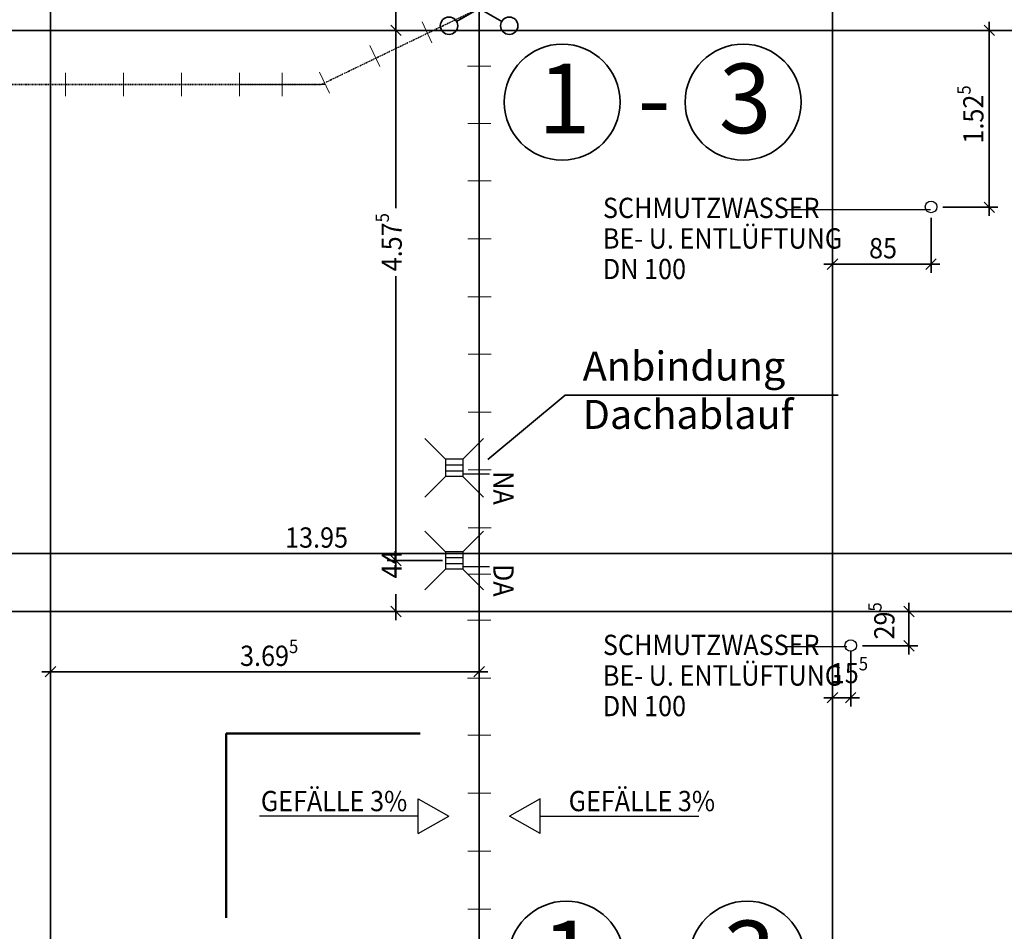
# Model space of a CAD drawing. Extents: x -42834 to 52542, y -13110 to 54902.
# Drawn here: x -14061 to -5568, y 2551 to 10416 of the extents above; entities that cross this region are included whole.
import ezdxf
from ezdxf.lldxf.tags import DXFTag

# ---------------------------------------------------------------- set-up
doc = ezdxf.new("R2010")
doc.units = 0
doc.header["$LTSCALE"] = 50
doc.linetypes.add('ACAD_ISO03W100', pattern=[30, 12, -18])
doc.linetypes.add('XREF-13-12-18_AP_Dachaufsicht$0$AUSGEZOGEN', pattern=[0])
doc.layers.get('0').update_dxf_attribs({"lineweight": 25})
for name, color, linetype, lineweight, true_color in [('-HT-ELT-BLITZ-RINGERDER', 1, 'STRICHLINIE', 9, 0xff0000), ('-HT-ELT-BLITZSCHUTZ', 7, 'Continuous', 35, 0x7f007f), ('-HT-ELT-TEXT', 7, 'Continuous', 35, 0xffffff)]:
    doc.layers.add(name, color=color, linetype=linetype, lineweight=lineweight, true_color=true_color)
for name, color, linetype, lineweight in [('XREF-13-12-18_AP_Dachaufsicht$0$_311', 7, 'Continuous', 25), ('XREF-13-12-18_AP_Dachaufsicht$0$Achsen', 7, 'XREF-13-12-18_AP_Dachaufsicht$0$STRICHPUNKT2_S5', 25), ('XREF-13-12-18_AP_Dachaufsicht$0$Maßlinie 1_50', 7, 'XREF-13-12-18_AP_Dachaufsicht$0$AUSGEZOGEN', 35), ('XREF-13-12-18_AP_Dachaufsicht$0$STANDARD', 7, 'XREF-13-12-18_AP_Dachaufsicht$0$AUSGEZOGEN', 25)]:
    doc.layers.add(name, color=color, linetype=linetype, lineweight=lineweight)
doc.styles.add('ARIAL', font='ARIAL.TTF')
doc.styles.add('HTW', font='ARIAL.TTF')
doc.styles.add('XREF-13-12-18_AP_Dachaufsicht$0$ISOCP', font='isocp___.ttf')
tags = doc.linetypes.add('STRICHLINIE', pattern=[19.05, 12.7, -6.35]).pattern_tags.tags
tags[6:7] = [DXFTag(74, 4), DXFTag(75, 0), DXFTag(340, '0'), DXFTag(46, 1.0), DXFTag(50, 0.0), DXFTag(44, 0.0), DXFTag(45, 0.0)]
tags[4:5] = [DXFTag(74, 4), DXFTag(75, 0), DXFTag(340, '0'), DXFTag(46, 1.0), DXFTag(50, 0.0), DXFTag(44, 0.0), DXFTag(45, 0.0)]
tags = doc.linetypes.add('XREF-13-12-18_AP_Dachaufsicht$0$STRICHPUNKT2_S11', pattern=[0.45, 0.35, -0.05, 0, -0.05]).pattern_tags.tags
tags[10:11] = [DXFTag(74, 4), DXFTag(75, 0), DXFTag(340, '0'), DXFTag(46, 1.0), DXFTag(50, 0.0), DXFTag(44, 0.0), DXFTag(45, 0.0)]
tags[8:9] = [DXFTag(74, 4), DXFTag(75, 0), DXFTag(340, '0'), DXFTag(46, 1.0), DXFTag(50, 0.0), DXFTag(44, 0.0), DXFTag(45, 0.0)]
tags[6:7] = [DXFTag(74, 4), DXFTag(75, 0), DXFTag(340, '0'), DXFTag(46, 1.0), DXFTag(50, 0.0), DXFTag(44, 0.0), DXFTag(45, 0.0)]
tags[4:5] = [DXFTag(74, 4), DXFTag(75, 0), DXFTag(340, '0'), DXFTag(46, 1.0), DXFTag(50, 0.0), DXFTag(44, 0.0), DXFTag(45, 0.0)]
tags = doc.linetypes.add('XREF-13-12-18_AP_Dachaufsicht$0$STRICHPUNKT2_S5', pattern=[0.5, 0.35, -0.05, 0.05, -0.05]).pattern_tags.tags
tags[10:11] = [DXFTag(74, 4), DXFTag(75, 0), DXFTag(340, '0'), DXFTag(46, 1.0), DXFTag(50, 0.0), DXFTag(44, 0.0), DXFTag(45, 0.0)]
tags[8:9] = [DXFTag(74, 4), DXFTag(75, 0), DXFTag(340, '0'), DXFTag(46, 1.0), DXFTag(50, 0.0), DXFTag(44, 0.0), DXFTag(45, 0.0)]
tags[6:7] = [DXFTag(74, 4), DXFTag(75, 0), DXFTag(340, '0'), DXFTag(46, 1.0), DXFTag(50, 0.0), DXFTag(44, 0.0), DXFTag(45, 0.0)]
tags[4:5] = [DXFTag(74, 4), DXFTag(75, 0), DXFTag(340, '0'), DXFTag(46, 1.0), DXFTag(50, 0.0), DXFTag(44, 0.0), DXFTag(45, 0.0)]

# ---------------------------------------------------------------- blocks, each defined once
blk = doc.blocks.new('Blitzschutz Mast')
at = {"layer": '-HT-ELT-BLITZSCHUTZ', "ltscale": 10}
for q in [(0, 225), (-194.9, -112.5), (194.9, -112.5)]:
    blk.add_line((0, 0), q, dxfattribs=at)
for centre in [(0, 300), (-259.8, -150), (259.8, -150)]:
    blk.add_circle(centre, 75, dxfattribs=at)
blk = doc.blocks.new('XREF-13-12-18_AP_Dachaufsicht$0$COMPLEXOBJECT_58')
at = {"layer": 'XREF-13-12-18_AP_Dachaufsicht$0$STANDARD', "color": 8, "linetype": 'XREF-13-12-18_AP_Dachaufsicht$0$AUSGEZOGEN', "lineweight": 25, "true_color": 0x787878}
for p, q in [((-160441.7006, -162525.585), (-160441.9631, -162525.735)), ((-160441.7006, -162525.885), (-160441.7006, -162525.585)), ((-160441.7006, -162525.885), (-160441.9631, -162525.735)), ((-160441.7006, -162525.735), (-160440.3311, -162525.735))]:
    blk.add_line(p, q, dxfattribs=at)
at = {"layer": 'XREF-13-12-18_AP_Dachaufsicht$0$_311', "color": 8, "linetype": 'XREF-13-12-18_AP_Dachaufsicht$0$AUSGEZOGEN', "lineweight": 35, "true_color": 0x787878, "insert": (-160441.4535, -162525.6923), "char_height": 0.175, "width": 0.07952, "attachment_point": 7, "style": 'XREF-13-12-18_AP_Dachaufsicht$0$ISOCP'}
blk.add_mtext('\\W0.91;GEFÄLLE\\~3%', dxfattribs=at)
blk = doc.blocks.new('XREF-13-12-18_AP_Dachaufsicht$0$COMPLEXOBJECT_59')
at = {"layer": 'XREF-13-12-18_AP_Dachaufsicht$0$STANDARD', "color": 8, "linetype": 'XREF-13-12-18_AP_Dachaufsicht$0$AUSGEZOGEN', "lineweight": 25, "true_color": 0x787878}
for p, q in [((-160442.7506, -162525.585), (-160442.4881, -162525.735)), ((-160442.7506, -162525.885), (-160442.7506, -162525.585)), ((-160442.7506, -162525.735), (-160444.1202, -162525.735)), ((-160442.7506, -162525.885), (-160442.4881, -162525.735))]:
    blk.add_line(p, q, dxfattribs=at)
at = {"layer": 'XREF-13-12-18_AP_Dachaufsicht$0$_311', "color": 8, "linetype": 'XREF-13-12-18_AP_Dachaufsicht$0$AUSGEZOGEN', "lineweight": 35, "true_color": 0x787878, "insert": (-160444.1084, -162525.6923), "char_height": 0.175, "width": 0.07952, "attachment_point": 7, "style": 'XREF-13-12-18_AP_Dachaufsicht$0$ISOCP'}
blk.add_mtext('\\W0.91;GEFÄLLE\\~3%', dxfattribs=at)
blk = doc.blocks.new('XREF-13-12-18_AP_Dachaufsicht$0$ALL_ML_STRICH')
at = {"color": 8, "linetype": 'ByBlock', "lineweight": -2, "true_color": 0x787878}
for p, q in [((-1, 0), (0.5, 0)), ((-0.3, -0.3), (0.3, 0.3)), ((0, -0.5), (0, 0.5))]:
    blk.add_line(p, q, dxfattribs=at)
blk = doc.blocks.new('XREF-13-12-18_AP_Dachaufsicht$0$-D156')
at = {"layer": 'Defpoints', "color": 8, "true_color": 0x787878}
for p in [(-10.0977, 5.3106), (-13.7949, 5.0485), (-13.7949, 4.7906)]:
    blk.add_point(p, dxfattribs=at)
at = {"layer": 'XREF-13-12-18_AP_Dachaufsicht$0$Maßlinie 1_50', "color": 8, "lineweight": -2, "true_color": 0x787878}
for p, q in [((-13.7949, 5.1906), (-13.7949, 4.7906)), ((-10.0977, 5.1906), (-10.0977, 4.7906)), ((-13.7949, 4.7906), (-10.0977, 4.7906))]:
    blk.add_line(p, q, dxfattribs=at)
at = {"layer": 'XREF-13-12-18_AP_Dachaufsicht$0$Maßlinie 1_50', "color": 8, "true_color": 0x787878, "xscale": 0.15, "yscale": 0.15, "zscale": 0.15, "rotation": 180}
blk.add_blockref('XREF-13-12-18_AP_Dachaufsicht$0$ALL_ML_STRICH', (-13.7949, 4.7906), dxfattribs=at)
at = {"layer": 'XREF-13-12-18_AP_Dachaufsicht$0$Maßlinie 1_50', "color": 8, "true_color": 0x787878, "xscale": 0.15, "yscale": 0.15, "zscale": 0.15}
blk.add_blockref('XREF-13-12-18_AP_Dachaufsicht$0$ALL_ML_STRICH', (-10.0977, 4.7906), dxfattribs=at)
at = {"layer": 'XREF-13-12-18_AP_Dachaufsicht$0$Maßlinie 1_50', "color": 8, "true_color": 0x787878, "insert": (-11.9087, 4.9281), "char_height": 0.175, "width": 0.7952, "attachment_point": 5, "style": 'XREF-13-12-18_AP_Dachaufsicht$0$ISOCP'}
blk.add_mtext('\\W0.91;\\A1;{\\A1;{3.69\\H0.115500;\\S5^ ;}}', dxfattribs=at)
blk = doc.blocks.new('XREF-13-12-18_AP_Dachaufsicht$0$COMPLEXOBJECT_101')
at = {"layer": 'XREF-13-12-18_AP_Dachaufsicht$0$STANDARD', "color": 8, "linetype": 'XREF-13-12-18_AP_Dachaufsicht$0$AUSGEZOGEN', "lineweight": 25, "true_color": 0x787878}
for p, q in [((-160442.5163, -162523.4553), (-160442.6944, -162523.2772)), ((-160442.3663, -162523.4553), (-160442.1882, -162523.2772)), ((-160442.3663, -162523.4553), (-160442.5163, -162523.4553)), ((-160442.5163, -162523.4553), (-160442.5163, -162523.6053)), ((-160442.3663, -162523.4553), (-160442.3663, -162523.6053)), ((-160442.5163, -162523.5053), (-160442.3663, -162523.5053)), ((-160442.5163, -162523.5553), (-160442.3663, -162523.5553)), ((-160442.5163, -162523.6053), (-160442.6944, -162523.7834)), ((-160442.3663, -162523.6053), (-160442.5163, -162523.6053)), ((-160442.3663, -162523.6053), (-160442.1882, -162523.7834))]:
    blk.add_line(p, q, dxfattribs=at)
blk = doc.blocks.new('XREF-13-12-18_AP_Dachaufsicht$0$COMPLEXOBJECT_102')
at = {"layer": 'XREF-13-12-18_AP_Dachaufsicht$0$STANDARD', "color": 8, "linetype": 'XREF-13-12-18_AP_Dachaufsicht$0$AUSGEZOGEN', "lineweight": 25, "true_color": 0x787878}
for p, q in [((-160442.5163, -162522.6553), (-160442.6944, -162522.4772)), ((-160442.3663, -162522.6553), (-160442.1882, -162522.4772)), ((-160442.3663, -162522.6553), (-160442.5163, -162522.6553)), ((-160442.5163, -162522.6553), (-160442.5163, -162522.8053)), ((-160442.5163, -162522.7053), (-160442.3663, -162522.7053)), ((-160442.3663, -162522.6553), (-160442.3663, -162522.8053)), ((-160442.5163, -162522.8053), (-160442.6944, -162522.9834)), ((-160442.5163, -162522.7553), (-160442.3663, -162522.7553)), ((-160442.3663, -162522.8053), (-160442.5163, -162522.8053)), ((-160442.3663, -162522.8053), (-160442.1882, -162522.9834))]:
    blk.add_line(p, q, dxfattribs=at)
blk = doc.blocks.new('XREF-13-12-18_AP_Dachaufsicht$0$-D384')
at = {"layer": 'Defpoints', "color": 8, "true_color": 0x787878}
for p in [(-18.4982, 5.8108), (-4.5503, 4.8106), (-18.4982, 3.3608)]:
    blk.add_point(p, dxfattribs=at)
at = {"layer": 'XREF-13-12-18_AP_Dachaufsicht$0$Maßlinie 1_50', "color": 8, "lineweight": -2, "true_color": 0x787878}
for p, q in [((-18.4982, 5.4108), (-18.4982, 5.8108)), ((-18.4982, 5.8108), (-4.5503, 5.8108)), ((-4.5503, 5.4108), (-4.5503, 5.8108))]:
    blk.add_line(p, q, dxfattribs=at)
at = {"layer": 'XREF-13-12-18_AP_Dachaufsicht$0$Maßlinie 1_50', "color": 8, "true_color": 0x787878, "xscale": 0.15, "yscale": 0.15, "zscale": 0.15, "rotation": 180}
blk.add_blockref('XREF-13-12-18_AP_Dachaufsicht$0$ALL_ML_STRICH', (-18.4982, 5.8108), dxfattribs=at)
at = {"layer": 'XREF-13-12-18_AP_Dachaufsicht$0$Maßlinie 1_50', "color": 8, "true_color": 0x787878, "xscale": 0.15, "yscale": 0.15, "zscale": 0.15}
blk.add_blockref('XREF-13-12-18_AP_Dachaufsicht$0$ALL_ML_STRICH', (-4.5503, 5.8108), dxfattribs=at)
at = {"layer": 'XREF-13-12-18_AP_Dachaufsicht$0$Maßlinie 1_50', "color": 8, "true_color": 0x787878, "insert": (-11.4998, 5.9483), "char_height": 0.175, "width": 0.7952, "attachment_point": 5, "style": 'XREF-13-12-18_AP_Dachaufsicht$0$ISOCP'}
blk.add_mtext('\\W0.91;\\A1;{\\A1;{13.95\\H0.115500;\\S^ ;}}', dxfattribs=at)
blk = doc.blocks.new('XREF-13-12-18_AP_Dachaufsicht$0$-D408')
at = {"layer": 'Defpoints', "color": 8, "true_color": 0x787878}
for p in [(-10.3883, 5.7497), (-10.8148, 5.3106), (-10.4335, 5.3106)]:
    blk.add_point(p, dxfattribs=at)
at = {"layer": 'XREF-13-12-18_AP_Dachaufsicht$0$Maßlinie 1_50', "color": 8, "lineweight": -2, "true_color": 0x787878}
for p, q in [((-10.4148, 5.7497), (-10.8148, 5.7497)), ((-10.8148, 5.7497), (-10.8148, 5.7497)), ((-10.4148, 5.3106), (-10.8148, 5.3106)), ((-10.8148, 5.3106), (-10.8148, 5.3106))]:
    blk.add_line(p, q, dxfattribs=at)
at = {"layer": 'XREF-13-12-18_AP_Dachaufsicht$0$Maßlinie 1_50', "color": 8, "true_color": 0x787878, "xscale": 0.15, "yscale": 0.15, "zscale": 0.15}
for p, rotation in [((-10.8148, 5.7497), 90), ((-10.8148, 5.3106), 270)]:
    blk.add_blockref('XREF-13-12-18_AP_Dachaufsicht$0$ALL_ML_STRICH', p, dxfattribs=dict(at, rotation=rotation))
at = {"layer": 'XREF-13-12-18_AP_Dachaufsicht$0$Maßlinie 1_50', "color": 8, "true_color": 0x787878, "insert": (-10.8523, 5.7182), "char_height": 0.175, "width": 0.63616, "attachment_point": 5, "rotation": 90, "style": 'XREF-13-12-18_AP_Dachaufsicht$0$ISOCP'}
blk.add_mtext('\\W0.91;\\A1;{\\A1;{44\\H0.115500;\\S^ ;}}', dxfattribs=at)
blk = doc.blocks.new('XREF-13-12-18_AP_Dachaufsicht$0$-D409')
at = {"layer": 'Defpoints', "color": 8, "true_color": 0x787878}
for p in [(-10.4335, 10.3234), (-10.8148, 5.7497), (-10.3883, 5.7497)]:
    blk.add_point(p, dxfattribs=at)
at = {"layer": 'XREF-13-12-18_AP_Dachaufsicht$0$Maßlinie 1_50', "color": 8, "lineweight": -2, "true_color": 0x787878}
for p, q in [((-10.4148, 10.3234), (-10.8148, 10.3234)), ((-10.8148, 8.7882), (-10.8148, 10.3234)), ((-10.8148, 5.7497), (-10.8148, 8.2037)), ((-10.4148, 5.7497), (-10.8148, 5.7497))]:
    blk.add_line(p, q, dxfattribs=at)
at = {"layer": 'XREF-13-12-18_AP_Dachaufsicht$0$Maßlinie 1_50', "color": 8, "true_color": 0x787878, "xscale": 0.15, "yscale": 0.15, "zscale": 0.15}
for p, rotation in [((-10.8148, 10.3234), 90), ((-10.8148, 5.7497), 270)]:
    blk.add_blockref('XREF-13-12-18_AP_Dachaufsicht$0$ALL_ML_STRICH', p, dxfattribs=dict(at, rotation=rotation))
at = {"layer": 'XREF-13-12-18_AP_Dachaufsicht$0$Maßlinie 1_50', "color": 8, "true_color": 0x787878, "insert": (-10.8523, 8.496), "char_height": 0.175, "width": 0.7952, "attachment_point": 5, "rotation": 90, "style": 'XREF-13-12-18_AP_Dachaufsicht$0$ISOCP'}
blk.add_mtext('\\W0.91;\\A1;{\\A1;{4.57\\H0.115500;\\S5^ ;}}', dxfattribs=at)
blk = doc.blocks.new('XREF-13-12-18_AP_Dachaufsicht$0$-D410')
at = {"layer": 'Defpoints', "color": 8, "true_color": 0x787878}
for p in [(-10.3833, 11.5327), (-10.8148, 10.3234), (-10.4335, 10.3234)]:
    blk.add_point(p, dxfattribs=at)
at = {"layer": 'XREF-13-12-18_AP_Dachaufsicht$0$Maßlinie 1_50', "color": 8, "lineweight": -2, "true_color": 0x787878}
for p, q in [((-10.8148, 11.5374), (-10.8148, 11.5327)), ((-10.4148, 11.5327), (-10.8148, 11.5327)), ((-10.8148, 10.3234), (-10.8148, 11.0523)), ((-10.4148, 10.3234), (-10.8148, 10.3234))]:
    blk.add_line(p, q, dxfattribs=at)
at = {"layer": 'XREF-13-12-18_AP_Dachaufsicht$0$Maßlinie 1_50', "color": 8, "true_color": 0x787878, "xscale": 0.15, "yscale": 0.15, "zscale": 0.15}
for p, rotation in [((-10.8148, 11.5327), 90), ((-10.8148, 10.3234), 270)]:
    blk.add_blockref('XREF-13-12-18_AP_Dachaufsicht$0$ALL_ML_STRICH', p, dxfattribs=dict(at, rotation=rotation))
at = {"layer": 'XREF-13-12-18_AP_Dachaufsicht$0$Maßlinie 1_50', "color": 8, "true_color": 0x787878, "insert": (-10.8523, 11.2949), "char_height": 0.175, "width": 0.63616, "attachment_point": 5, "rotation": 90, "style": 'XREF-13-12-18_AP_Dachaufsicht$0$ISOCP'}
blk.add_mtext('\\W0.91;\\A1;{\\A1;{1.21\\H0.115500;\\S^ ;}}', dxfattribs=at)
blk = doc.blocks.new('XREF-13-12-18_AP_Dachaufsicht$0$-D475')
at = {"layer": 'Defpoints', "color": 8, "true_color": 0x787878}
for p in [(-4.536, 3.5935), (-5.8091, 0.0001), (-5.2999, 0.0001)]:
    blk.add_point(p, dxfattribs=at)
at = {"layer": 'XREF-13-12-18_AP_Dachaufsicht$0$Maßlinie 1_50', "color": 8, "lineweight": -2, "true_color": 0x787878}
for p, q in [((-4.8999, 3.5935), (-5.2999, 3.5935)), ((-5.2999, 2.1085), (-5.2999, 3.5935)), ((-5.2999, 0.0001), (-5.2999, 1.524)), ((-5.6999, 0.0001), (-5.2999, 0.0001))]:
    blk.add_line(p, q, dxfattribs=at)
at = {"layer": 'XREF-13-12-18_AP_Dachaufsicht$0$Maßlinie 1_50', "color": 8, "true_color": 0x787878, "xscale": 0.15, "yscale": 0.15, "zscale": 0.15}
for p, rotation in [((-5.2999, 3.5935), 90), ((-5.2999, 0.0001), 270)]:
    blk.add_blockref('XREF-13-12-18_AP_Dachaufsicht$0$ALL_ML_STRICH', p, dxfattribs=dict(at, rotation=rotation))
at = {"layer": 'XREF-13-12-18_AP_Dachaufsicht$0$Maßlinie 1_50', "color": 8, "true_color": 0x787878, "insert": (-5.3374, 1.8162), "char_height": 0.175, "width": 0.7952, "attachment_point": 5, "rotation": 90, "style": 'XREF-13-12-18_AP_Dachaufsicht$0$ISOCP'}
blk.add_mtext('\\W0.91;\\A1;{\\A1;{3.59\\H0.115500;\\S5^ ;}}', dxfattribs=at)
blk = doc.blocks.new('XREF-13-12-18_AP_Dachaufsicht$0$-D530')
at = {"layer": 'Defpoints', "color": 8, "true_color": 0x787878}
for p in [(-6.8924, 4.9367), (-7.0493, 4.6022), (-7.0493, 4.5667)]:
    blk.add_point(p, dxfattribs=at)
at = {"layer": 'XREF-13-12-18_AP_Dachaufsicht$0$Maßlinie 1_50', "color": 8, "lineweight": -2, "true_color": 0x787878}
for p, q in [((-7.0493, 4.9667), (-7.0493, 4.5667)), ((-6.8924, 4.9667), (-6.8924, 4.5667)), ((-7.0493, 4.5667), (-6.8924, 4.5667))]:
    blk.add_line(p, q, dxfattribs=at)
at = {"layer": 'XREF-13-12-18_AP_Dachaufsicht$0$Maßlinie 1_50', "color": 8, "true_color": 0x787878, "xscale": 0.15, "yscale": 0.15, "zscale": 0.15, "rotation": 180}
blk.add_blockref('XREF-13-12-18_AP_Dachaufsicht$0$ALL_ML_STRICH', (-7.0493, 4.5667), dxfattribs=at)
at = {"layer": 'XREF-13-12-18_AP_Dachaufsicht$0$Maßlinie 1_50', "color": 8, "true_color": 0x787878, "xscale": 0.15, "yscale": 0.15, "zscale": 0.15}
blk.add_blockref('XREF-13-12-18_AP_Dachaufsicht$0$ALL_ML_STRICH', (-6.8924, 4.5667), dxfattribs=at)
at = {"layer": 'XREF-13-12-18_AP_Dachaufsicht$0$Maßlinie 1_50', "color": 8, "true_color": 0x787878, "insert": (-6.9037, 4.7792), "char_height": 0.175, "width": 0.63616, "attachment_point": 5, "style": 'XREF-13-12-18_AP_Dachaufsicht$0$ISOCP'}
blk.add_mtext('\\W0.91;\\A1;{\\A1;{15\\H0.115500;\\S5^ ;}}', dxfattribs=at)
blk = doc.blocks.new('XREF-13-12-18_AP_Dachaufsicht$0$-D531')
at = {"layer": 'Defpoints', "color": 8, "true_color": 0x787878}
for p in [(-6.4912, 5.3106), (-6.8424, 5.0137), (-6.39, 5.0137)]:
    blk.add_point(p, dxfattribs=at)
at = {"layer": 'XREF-13-12-18_AP_Dachaufsicht$0$Maßlinie 1_50', "color": 8, "lineweight": -2, "true_color": 0x787878}
for p, q in [((-6.79, 5.3106), (-6.39, 5.3106)), ((-6.39, 5.0137), (-6.39, 5.3106)), ((-6.79, 5.0137), (-6.39, 5.0137))]:
    blk.add_line(p, q, dxfattribs=at)
at = {"layer": 'XREF-13-12-18_AP_Dachaufsicht$0$Maßlinie 1_50', "color": 8, "true_color": 0x787878, "xscale": 0.15, "yscale": 0.15, "zscale": 0.15}
for p, rotation in [((-6.39, 5.3106), 90), ((-6.39, 5.0137), 270)]:
    blk.add_blockref('XREF-13-12-18_AP_Dachaufsicht$0$ALL_ML_STRICH', p, dxfattribs=dict(at, rotation=rotation))
at = {"layer": 'XREF-13-12-18_AP_Dachaufsicht$0$Maßlinie 1_50', "color": 8, "true_color": 0x787878, "insert": (-6.6025, 5.2294), "char_height": 0.175, "width": 0.63616, "attachment_point": 5, "rotation": 90, "style": 'XREF-13-12-18_AP_Dachaufsicht$0$ISOCP'}
blk.add_mtext('\\W0.91;\\A1;{\\A1;{29\\H0.115500;\\S5^ ;}}', dxfattribs=at)
blk = doc.blocks.new('XREF-13-12-18_AP_Dachaufsicht$0$-D532')
at = {"layer": 'Defpoints', "color": 8, "true_color": 0x787878}
for p in [(-6.1997, 8.8004), (-7.0493, 8.3422), (-7.0493, 8.3067)]:
    blk.add_point(p, dxfattribs=at)
at = {"layer": 'XREF-13-12-18_AP_Dachaufsicht$0$Maßlinie 1_50', "color": 8, "lineweight": -2, "true_color": 0x787878}
for p, q in [((-7.0493, 8.7067), (-7.0493, 8.3067)), ((-6.1997, 8.7067), (-6.1997, 8.3067)), ((-7.0493, 8.3067), (-6.1997, 8.3067))]:
    blk.add_line(p, q, dxfattribs=at)
at = {"layer": 'XREF-13-12-18_AP_Dachaufsicht$0$Maßlinie 1_50', "color": 8, "true_color": 0x787878, "xscale": 0.15, "yscale": 0.15, "zscale": 0.15, "rotation": 180}
blk.add_blockref('XREF-13-12-18_AP_Dachaufsicht$0$ALL_ML_STRICH', (-7.0493, 8.3067), dxfattribs=at)
at = {"layer": 'XREF-13-12-18_AP_Dachaufsicht$0$Maßlinie 1_50', "color": 8, "true_color": 0x787878, "xscale": 0.15, "yscale": 0.15, "zscale": 0.15}
blk.add_blockref('XREF-13-12-18_AP_Dachaufsicht$0$ALL_ML_STRICH', (-6.1997, 8.3067), dxfattribs=at)
at = {"layer": 'XREF-13-12-18_AP_Dachaufsicht$0$Maßlinie 1_50', "color": 8, "true_color": 0x787878, "insert": (-6.6138, 8.4442), "char_height": 0.175, "width": 0.63616, "attachment_point": 5, "style": 'XREF-13-12-18_AP_Dachaufsicht$0$ISOCP'}
blk.add_mtext('\\W0.91;\\A1;{\\A1;{85\\H0.115500;\\S^ ;}}', dxfattribs=at)
blk = doc.blocks.new('XREF-13-12-18_AP_Dachaufsicht$0$-D533')
at = {"layer": 'Defpoints', "color": 8, "true_color": 0x787878}
for p in [(-5.6587, 10.3234), (-6.1497, 8.7974), (-5.6973, 8.7974)]:
    blk.add_point(p, dxfattribs=at)
at = {"layer": 'XREF-13-12-18_AP_Dachaufsicht$0$Maßlinie 1_50', "color": 8, "lineweight": -2, "true_color": 0x787878}
for p, q in [((-6.0973, 10.3234), (-5.6973, 10.3234)), ((-5.6973, 8.7974), (-5.6973, 10.3234)), ((-6.0973, 8.7974), (-5.6973, 8.7974))]:
    blk.add_line(p, q, dxfattribs=at)
at = {"layer": 'XREF-13-12-18_AP_Dachaufsicht$0$Maßlinie 1_50', "color": 8, "true_color": 0x787878, "xscale": 0.15, "yscale": 0.15, "zscale": 0.15}
for p, rotation in [((-5.6973, 10.3234), 90), ((-5.6973, 8.7974), 270)]:
    blk.add_blockref('XREF-13-12-18_AP_Dachaufsicht$0$ALL_ML_STRICH', p, dxfattribs=dict(at, rotation=rotation))
at = {"layer": 'XREF-13-12-18_AP_Dachaufsicht$0$Maßlinie 1_50', "color": 8, "true_color": 0x787878, "insert": (-5.8348, 9.598), "char_height": 0.175, "width": 0.7952, "attachment_point": 5, "rotation": 90, "style": 'XREF-13-12-18_AP_Dachaufsicht$0$ISOCP'}
blk.add_mtext('\\W0.91;\\A1;{\\A1;{1.52\\H0.115500;\\S5^ ;}}', dxfattribs=at)

msp = doc.modelspace()

# ---------------------------------------------------------------- linework, layer by layer
at = {"layer": '-HT-ELT-BLITZ-RINGERDER', "color": 1, "linetype": 'ACAD_ISO03W100', "lineweight": 35, "ltscale": 0.005}
for p, q in [((-10097.6, 10513.4), (-11460.8, 9855.7)), ((-11460.8, 9855.7), (-19665.7, 9854.4))]:
    msp.add_line(p, q, dxfattribs=at)
at = {"layer": '-HT-ELT-BLITZ-RINGERDER', "color": 0, "linetype": 'STRICHLINIE', "ltscale": 10}
for p, q in [((-10505.1, 10216.8), (-10590.3, 10397.7)), ((-10955.1, 10010.6), (-11040.3, 10191.6)), ((-13665.7, 9756.6), (-13665.7, 9956.6)), ((-13165.7, 9756.6), (-13165.7, 9956.6)), ((-12665.7, 9756.6), (-12665.7, 9956.6)), ((-12165.7, 9756.6), (-12165.7, 9956.6)), ((-11797, 9756.6), (-11797, 9956.6)), ((-11388.3, 9780.8), (-11473.5, 9961.7)), ((-10197.6, 10013.4), (-9997.6, 10013.4)), ((-12165.7, 9856.6), (-11428.2, 9856.6)), ((-10195.8, 9519.3), (-9995.8, 9519.3)), ((-10193.9, 9025.2), (-9993.9, 9025.2)), ((-10194.3, 8525.2), (-9994.3, 8525.2)), ((-10194.7, 8025.2), (-9994.7, 8025.2)), ((-10192.8, 7531.2), (-9992.8, 7531.2)), ((-10193.2, 7031.2), (-9993.2, 7031.2)), ((-10193.6, 6531.2), (-9993.6, 6531.2)), ((-10193.6, 6031.2), (-9993.6, 6031.2)), ((-10195.4, 5633.7), (-9995.4, 5633.7)), ((-10197.3, 5236.3), (-9997.3, 5236.3)), ((-10197.6, 4736.3), (-9997.6, 4736.3)), ((-10195.8, 4242.2), (-9995.8, 4242.2)), ((-10196.2, 3742.2), (-9996.2, 3742.2)), ((-10196.5, 3242.2), (-9996.5, 3242.2)), ((-10196.5, 2742.2), (-9996.5, 2742.2))]:
    msp.add_line(p, q, dxfattribs=at)
at = {"layer": '-HT-ELT-BLITZSCHUTZ', "color": 4}
msp.add_line((-10097.6, 248.5), (-10097.6, 40099.9), dxfattribs=at)
at = {"layer": '-HT-ELT-BLITZSCHUTZ', "color": 0}
for centre in [(-9381.4, 9704.6), (-7820.7, 9704.6), (-9346.2, 2311.6), (-7785.5, 2311.6)]:
    msp.add_circle(centre, 500, dxfattribs=at)
at = {"layer": '-HT-ELT-TEXT'}
for p in [(-10022.6, 6620.3), (-6999.9, 7176)]:
    msp.add_line(p, (-9355.2, 7176), dxfattribs=at)
at = {"layer": 'XREF-13-12-18_AP_Dachaufsicht$0$Achsen', "color": 8, "linetype": 'XREF-13-12-18_AP_Dachaufsicht$0$STRICHPUNKT2_S11', "lineweight": 35, "ltscale": 50, "true_color": 0x787878}
for p, q in [((-7049.3, -12360), (-7049.3, 46915.3)), ((-13796.1, -12346.9), (-13796.1, 40718.2)), ((5744.8, 10323.4), (-32177.1, 10323.4)), ((5744.8, 5310.6), (-32177.4, 5310.6))]:
    msp.add_line(p, q, dxfattribs=at)
at = {"layer": 'XREF-13-12-18_AP_Dachaufsicht$0$Achsen', "color": 8, "linetype": 'XREF-13-12-18_AP_Dachaufsicht$0$STRICHPUNKT2_S5', "lineweight": 35, "ltscale": 50, "true_color": 0x787878}
msp.add_line((-10097.6, 40360.2), (-10097.6, 40.1), dxfattribs=at)
at = {"layer": 'XREF-13-12-18_AP_Dachaufsicht$0$STANDARD', "color": 8, "linetype": 'XREF-13-12-18_AP_Dachaufsicht$0$AUSGEZOGEN', "lineweight": 25, "ltscale": 50, "true_color": 0x787878}
for p, q in [((-7455.3, 8778.5), (-6205.3, 8778.5)), ((-10242, 6498.6), (-10006.9, 6498.6)), ((-10242, 5698.6), (-10006.9, 5698.6)), ((-7455.3, 5008.5), (-6925.3, 5008.5))]:
    msp.add_line(p, q, dxfattribs=at)
at = {"layer": 'XREF-13-12-18_AP_Dachaufsicht$0$STANDARD', "color": 8, "linetype": 'XREF-13-12-18_AP_Dachaufsicht$0$STRICHPUNKT2_S5', "lineweight": 50, "ltscale": 50, "true_color": 0x787878}
for p, q in [((-10606.3, 4257.2), (-12280.6, 4257.2)), ((-12280.6, 4257.2), (-12280.6, 2667.2))]:
    msp.add_line(p, q, dxfattribs=at)
at = {"layer": 'XREF-13-12-18_AP_Dachaufsicht$0$STANDARD', "color": 8, "linetype": 'XREF-13-12-18_AP_Dachaufsicht$0$AUSGEZOGEN', "lineweight": 25, "true_color": 0x787878}
for centre in [(-6199.7, 8800.4), (-6892.4, 5016.7)]:
    msp.add_circle(centre, 50, dxfattribs=at)

# ---------------------------------------------------------------- block references
at = {"layer": '-HT-ELT-BLITZSCHUTZ', "color": 0}
msp.add_blockref('Blitzschutz Mast', (-10097.6, 10513.4), dxfattribs=at)
at = {"layer": 'XREF-13-12-18_AP_Dachaufsicht$0$_311', "color": 8, "linetype": 'XREF-13-12-18_AP_Dachaufsicht$0$AUSGEZOGEN', "lineweight": 25, "true_color": 0x787878, "xscale": 1000, "yscale": 1000, "zscale": 1000}
for name in ['XREF-13-12-18_AP_Dachaufsicht$0$COMPLEXOBJECT_59', 'XREF-13-12-18_AP_Dachaufsicht$0$COMPLEXOBJECT_58']:
    msp.add_blockref(name, (160432128, 162529280), dxfattribs=at)
at = {"layer": 'XREF-13-12-18_AP_Dachaufsicht$0$Maßlinie 1_50', "color": 8, "true_color": 0x787878, "xscale": 1000, "yscale": 1000, "zscale": 1000}
for name in ['XREF-13-12-18_AP_Dachaufsicht$0$-D410', 'XREF-13-12-18_AP_Dachaufsicht$0$-D409', 'XREF-13-12-18_AP_Dachaufsicht$0$-D533', 'XREF-13-12-18_AP_Dachaufsicht$0$-D532', 'XREF-13-12-18_AP_Dachaufsicht$0$-D384', 'XREF-13-12-18_AP_Dachaufsicht$0$-D408', 'XREF-13-12-18_AP_Dachaufsicht$0$-D531', 'XREF-13-12-18_AP_Dachaufsicht$0$-D156', 'XREF-13-12-18_AP_Dachaufsicht$0$-D530', 'XREF-13-12-18_AP_Dachaufsicht$0$-D475']:
    msp.add_blockref(name, (0, 0), dxfattribs=at)
at = {"layer": 'XREF-13-12-18_AP_Dachaufsicht$0$STANDARD', "color": 8, "linetype": 'XREF-13-12-18_AP_Dachaufsicht$0$AUSGEZOGEN', "lineweight": 25, "true_color": 0x787878, "xscale": 1000, "yscale": 1000, "zscale": 1000}
for name in ['XREF-13-12-18_AP_Dachaufsicht$0$COMPLEXOBJECT_102', 'XREF-13-12-18_AP_Dachaufsicht$0$COMPLEXOBJECT_101']:
    msp.add_blockref(name, (160432128, 162529280), dxfattribs=at)

# ---------------------------------------------------------------- texts
at = {"layer": '-HT-ELT-BLITZSCHUTZ', "color": 0, "style": 'ARIAL'}
for s, p in [('1', (-9590.8, 9436.6)), ('3', (-8030.1, 9436.6)), ('-', (-8729.3, 9436.6)), ('1', (-9555.7, 2043.6)), ('3', (-7995, 2043.6))]:
    msp.add_text(s, height=600, dxfattribs=at).set_placement(p)
at = {"layer": '-HT-ELT-TEXT', "insert": (-9203.8, 7552.9), "char_height": 250, "attachment_point": 1, "line_spacing_factor": 1.002, "style": 'HTW'}
msp.add_mtext('\\f|b0|i1|c0|p113;Anbindung\\PDachablauf \\P', dxfattribs=at)
at = {"layer": 'XREF-13-12-18_AP_Dachaufsicht$0$_311', "color": 8, "linetype": 'XREF-13-12-18_AP_Dachaufsicht$0$AUSGEZOGEN', "lineweight": 25, "true_color": 0x787878, "char_height": 175, "width": 1876.187, "attachment_point": 1, "line_spacing_factor": 0.903614, "style": 'XREF-13-12-18_AP_Dachaufsicht$0$ISOCP'}
for insert in [(-9029.8, 8879.5), (-9029.8, 5109.5)]:
    msp.add_mtext('\\W0.91;SCHMUTZWASSER\\PBE-\\~U.\\~ENTLÜFTUNG\\PDN\\~100', dxfattribs=dict(at, insert=insert))
at = {"layer": 'XREF-13-12-18_AP_Dachaufsicht$0$_311', "color": 8, "linetype": 'XREF-13-12-18_AP_Dachaufsicht$0$AUSGEZOGEN', "lineweight": 35, "true_color": 0x787878, "char_height": 175, "width": 266.187, "attachment_point": 1, "rotation": 270, "style": 'XREF-13-12-18_AP_Dachaufsicht$0$ISOCP'}
for s, insert in [('\\W0.91;NA', (-9799.8, 6520)), ('\\W0.91;DA', (-9799.8, 5720))]:
    msp.add_mtext(s, dxfattribs=dict(at, insert=insert))

doc.saveas('drawing.dxf')
